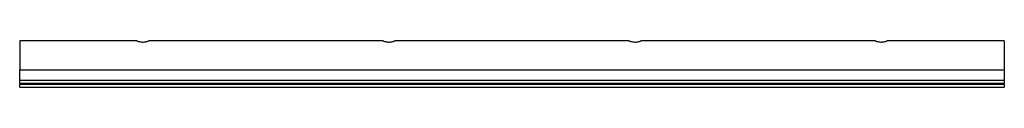
# Paper-space layout 'Left' of a CAD drawing. Units: inches. Extents: x 0.2 to 24.2, y 0.2 to 1.3.
import ezdxf

# ---------------------------------------------------------------- set-up
doc = ezdxf.new("R2010")
doc.units = ezdxf.units.IN
doc.header["$MEASUREMENT"] = 0

psp = doc.layouts.new('Left')

# ---------------------------------------------------------------- linework, layer by layer
at = {"color": 7, "linetype": 'Continuous', "lineweight": 25}
for p, q in [((3.03, 1.295), (0.17, 1.295)), ((0.17, 1.295), (0.17, 0.59)), ((9.03, 1.295), (3.31, 1.295)), ((15.03, 1.295), (9.31, 1.295)), ((21.029, 1.295), (15.31, 1.295)), ((24.17, 1.295), (21.31, 1.295)), ((24.17, 1.295), (24.17, 0.59)), ((0.17, 0.59), (24.17, 0.59)), ((0.17, 0.338), (0.17, 0.59)), ((24.17, 0.59), (24.17, 0.338)), ((0.17, 0.338), (24.17, 0.338)), ((0.17, 0.264), (0.17, 0.338)), ((0.17, 0.264), (24.17, 0.264)), ((0.17, 0.254), (0.17, 0.264)), ((0.17, 0.254), (24.17, 0.254)), ((0.17, 0.244), (0.17, 0.254)), ((0.17, 0.244), (24.17, 0.244)), ((0.17, 0.17), (0.17, 0.244)), ((24.17, 0.338), (24.17, 0.264)), ((24.17, 0.264), (24.17, 0.254)), ((24.17, 0.254), (24.17, 0.244)), ((24.17, 0.244), (24.17, 0.17)), ((0.17, 0.17), (24.17, 0.17))]:
    psp.add_line(p, q, dxfattribs=at)
at = {"color": 7, "linetype": 'Continuous', "lineweight": 25, "flags": 128}
for points in [[(3.03, 1.295), (3.031, 1.294), (3.037, 1.292), (3.046, 1.289), (3.058, 1.285), (3.073, 1.281), (3.091, 1.277), (3.112, 1.272), (3.123, 1.271), (3.135, 1.269), (3.158, 1.268), (3.182, 1.268), (3.203, 1.269), (3.225, 1.272), (3.244, 1.275), (3.262, 1.28), (3.278, 1.284), (3.292, 1.288), (3.302, 1.292), (3.306, 1.293), (3.308, 1.294), (3.31, 1.295), (3.31, 1.295)], [(9.03, 1.295), (9.031, 1.294), (9.037, 1.292), (9.046, 1.289), (9.058, 1.285), (9.073, 1.281), (9.091, 1.277), (9.112, 1.272), (9.123, 1.271), (9.135, 1.269), (9.158, 1.268), (9.182, 1.268), (9.203, 1.269), (9.225, 1.272), (9.244, 1.275), (9.262, 1.28), (9.278, 1.284), (9.292, 1.288), (9.302, 1.292), (9.306, 1.293), (9.308, 1.294), (9.31, 1.295), (9.31, 1.295)], [(15.03, 1.295), (15.031, 1.294), (15.037, 1.292), (15.046, 1.289), (15.058, 1.285), (15.073, 1.281), (15.091, 1.277), (15.112, 1.272), (15.123, 1.271), (15.135, 1.269), (15.158, 1.268), (15.182, 1.268), (15.203, 1.269), (15.225, 1.272), (15.244, 1.275), (15.262, 1.28), (15.278, 1.284), (15.292, 1.288), (15.302, 1.292), (15.306, 1.293), (15.308, 1.294), (15.31, 1.295), (15.31, 1.295)], [(21.029, 1.295), (21.031, 1.294), (21.037, 1.292), (21.046, 1.289), (21.058, 1.285), (21.073, 1.281), (21.091, 1.277), (21.112, 1.272), (21.123, 1.271), (21.135, 1.269), (21.158, 1.268), (21.182, 1.268), (21.203, 1.269), (21.225, 1.272), (21.244, 1.275), (21.262, 1.28), (21.278, 1.284), (21.292, 1.288), (21.302, 1.292), (21.306, 1.293), (21.308, 1.294), (21.31, 1.295), (21.31, 1.295)]]:
    psp.add_lwpolyline(points, dxfattribs=at)

doc.saveas('drawing.dxf')
